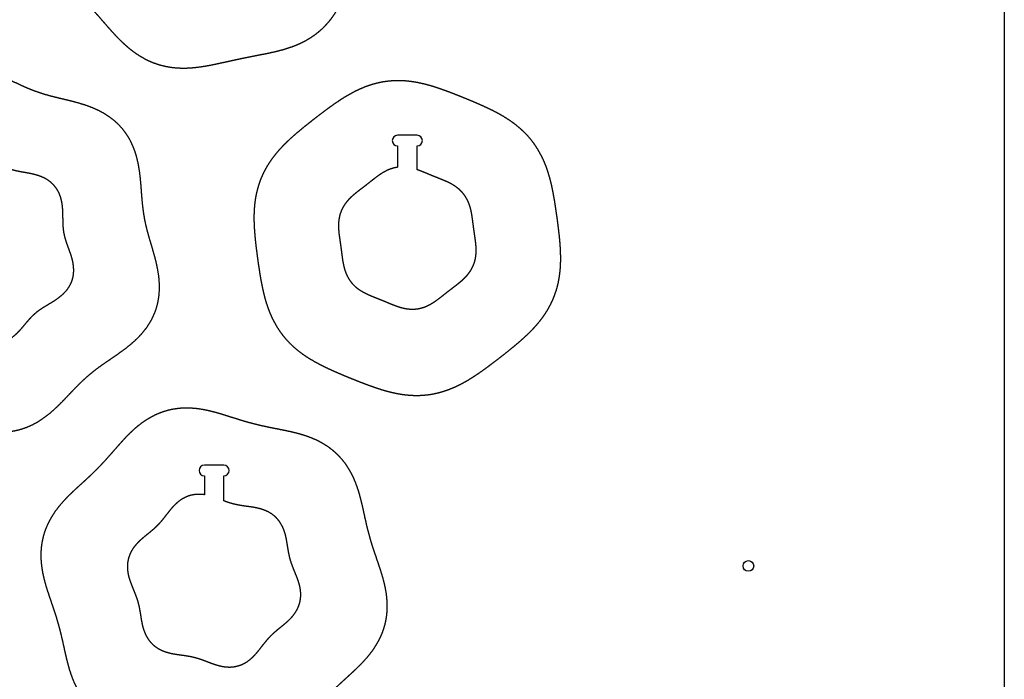
# Model space of a CAD drawing. Units: millimetres. Extents: x 0 to 2500, y 0 to 1220.
# Drawn here: x 2038 to 2500, y 267 to 576 of the extents above; entities that cross this region are included whole.
import ezdxf

# ---------------------------------------------------------------- set-up
doc = ezdxf.new("R2010")
doc.units = ezdxf.units.MM
doc.layers.get('0').update_dxf_attribs({"linetype": 'CONTINUOUS'})

msp = doc.modelspace()

# ---------------------------------------------------------------- linework, layer by layer
for p, q in [((2224.62, 521.94), (2215.52, 521.94)), ((2215.52, 516.94), (2215.52, 506.95)), ((2224.62, 505.83), (2224.62, 516.94)), ((2134, 367.23), (2124.9, 367.23)), ((2124.9, 362.23), (2124.9, 353.38)), ((2134, 350.53), (2134, 362.23))]:
    msp.add_line(p, q)
msp.add_lwpolyline([(2500, 0), (0, 0), (0, 1220), (2500, 1220)], close=True)
msp.add_circle((2380, 320), 2.5)
for centre, start, end in [((2215.52, 519.44), 90, 270), ((2224.62, 519.44), -90, 90), ((2124.9, 364.73), 90, 270), ((2134, 364.73), -90, 90)]:
    msp.add_arc(centre, 2.5, start, end)
for points in [[(2204.09, 629.91), (2203.99, 629.38), (2203.78, 628.31), (2203.43, 626.73), (2202.9, 624.65), (2202.15, 622.07), (2201.35, 619.53), (2200.51, 617.01), (2199.65, 614.51), (2198.78, 612.03), (2197.93, 609.55), (2197.1, 607.07), (2196.29, 604.58), (2195.49, 602.08), (2194.71, 599.57), (2193.92, 597.05), (2193.1, 594.53), (2192.24, 592), (2191.32, 589.49), (2190.31, 586.99), (2189.2, 584.53), (2187.97, 582.12), (2186.61, 579.78), (2185.1, 577.52), (2183.45, 575.37), (2181.64, 573.34), (2179.7, 571.44), (2177.61, 569.7), (2175.41, 568.12), (2173.1, 566.69), (2170.69, 565.43), (2168.22, 564.32), (2165.69, 563.35), (2163.12, 562.51), (2160.53, 561.78), (2157.93, 561.14), (2155.32, 560.57), (2152.72, 560.04), (2150.13, 559.53), (2147.54, 559.04), (2144.97, 558.53), (2142.41, 558.01), (2139.85, 557.47), (2137.29, 556.91), (2134.72, 556.34), (2132.14, 555.77), (2129.55, 555.21), (2126.93, 554.69), (2124.29, 554.23), (2121.63, 553.86), (2118.94, 553.59), (2116.24, 553.45), (2113.53, 553.46), (2110.82, 553.63), (2108.13, 553.99), (2105.47, 554.54), (2102.85, 555.28), (2100.3, 556.21), (2097.83, 557.32), (2095.44, 558.62), (2093.15, 560.07), (2090.95, 561.65), (2088.85, 563.36), (2086.83, 565.17), (2084.91, 567.04), (2083.05, 568.98), (2081.25, 570.95), (2079.49, 572.93), (2077.76, 574.93), (2076.03, 576.92), (2074.31, 578.89), (2072.58, 580.86), (2070.83, 582.8), (2069.07, 584.74), (2067.29, 586.68), (2065.5, 588.62), (2063.72, 590.59), (2061.96, 592.59), (2060.25, 594.65), (2058.59, 596.77), (2057.01, 598.96), (2055.54, 601.23), (2054.19, 603.58), (2052.99, 606.02), (2051.96, 608.53), (2051.1, 611.11), (2050.43, 613.74), (2049.96, 616.41), (2049.69, 619.12), (2049.62, 621.83), (2049.73, 624.54), (2050, 627.24), (2050.43, 629.91), (2050.99, 632.56), (2051.65, 635.17), (2052.39, 637.74), (2053.2, 640.28), (2054.04, 642.8), (2054.9, 645.3), (2055.76, 647.79), (2056.61, 650.27), (2057.45, 652.75), (2058.26, 655.24), (2059.05, 657.73), (2059.84, 660.24), (2060.63, 662.76), (2061.45, 665.28), (2062.31, 667.81), (2063.23, 670.33), (2064.23, 672.82), (2065.34, 675.28), (2066.57, 677.69), (2067.94, 680.03), (2069.44, 682.29), (2071.1, 684.45), (2072.9, 686.48), (2074.85, 688.37), (2076.93, 690.11), (2079.14, 691.7), (2081.45, 693.12), (2083.85, 694.38), (2086.33, 695.49), (2088.86, 696.46), (2091.43, 697.3), (2094.02, 698.03), (2096.62, 698.67), (2099.22, 699.25), (2101.83, 699.78), (2104.42, 700.28), (2107, 700.78), (2109.58, 701.28), (2112.14, 701.8), (2114.7, 702.34), (2117.26, 702.9), (2119.83, 703.47), (2122.4, 704.05), (2125, 704.6), (2127.61, 705.12), (2130.25, 705.58), (2132.92, 705.96), (2135.6, 706.23), (2138.31, 706.37), (2141.02, 706.36), (2143.73, 706.18), (2146.42, 705.82), (2149.08, 705.28), (2151.69, 704.54), (2154.24, 703.61), (2156.72, 702.49), (2159.11, 701.2), (2161.4, 699.75), (2163.6, 698.16), (2165.7, 696.45), (2167.71, 694.65), (2169.64, 692.77), (2171.5, 690.84), (2173.3, 688.87), (2175.06, 686.88), (2176.79, 684.89), (2178.51, 682.9), (2180.24, 680.92), (2181.97, 678.96), (2183.72, 677.01), (2185.48, 675.07), (2187.26, 673.14), (2189.05, 671.19), (2190.83, 669.22), (2192.58, 667.22), (2194.3, 665.16), (2195.96, 663.04), (2197.53, 660.85), (2199.01, 658.58), (2200.35, 656.23), (2201.56, 653.8), (2202.59, 651.28), (2203.45, 648.71), (2204.12, 646.07), (2204.59, 643.4), (2204.85, 640.7), (2204.93, 637.98), (2204.82, 635.27), (2204.6, 633.11), (2204.37, 631.5), (2204.18, 630.44), (2204.09, 629.91)], [(1939.76, 468.85), (1939.6, 469.41), (1939.27, 470.54), (1938.78, 472.24), (1938.17, 474.54), (1937.49, 477.45), (1936.95, 480.4), (1936.59, 483.39), (1936.42, 486.4), (1936.5, 489.42), (1936.83, 492.41), (1937.44, 495.36), (1938.33, 498.22), (1939.49, 500.99), (1940.93, 503.63), (1942.6, 506.14), (1944.48, 508.5), (1946.54, 510.7), (1948.73, 512.76), (1951.03, 514.69), (1953.4, 516.5), (1955.82, 518.23), (1958.24, 519.9), (1960.65, 521.53), (1963.02, 523.17), (1965.35, 524.84), (1967.6, 526.57), (1969.78, 528.37), (1971.9, 530.25), (1973.95, 532.22), (1975.96, 534.26), (1977.95, 536.35), (1979.95, 538.48), (1981.99, 540.6), (1984.09, 542.7), (1986.27, 544.74), (1988.56, 546.69), (1990.97, 548.5), (1993.49, 550.15), (1996.14, 551.59), (1998.9, 552.8), (2001.76, 553.74), (2004.68, 554.41), (2007.66, 554.78), (2010.67, 554.86), (2013.67, 554.67), (2016.66, 554.21), (2019.6, 553.54), (2022.48, 552.66), (2025.3, 551.64), (2028.05, 550.49), (2030.75, 549.27), (2033.41, 548), (2036.03, 546.73), (2038.64, 545.49), (2041.25, 544.32), (2043.87, 543.23), (2046.52, 542.24), (2049.2, 541.35), (2051.93, 540.56), (2054.7, 539.83), (2057.51, 539.15), (2060.36, 538.48), (2063.22, 537.78), (2066.09, 537.02), (2068.94, 536.14), (2071.77, 535.13), (2074.54, 533.96), (2077.23, 532.59), (2079.81, 531.02), (2082.23, 529.24), (2084.48, 527.24), (2086.52, 525.03), (2088.33, 522.64), (2089.9, 520.08), (2091.24, 517.38), (2092.34, 514.57), (2093.22, 511.68), (2093.9, 508.75), (2094.42, 505.8), (2094.81, 502.84), (2095.1, 499.89), (2095.33, 496.95), (2095.54, 494.05), (2095.78, 491.17), (2096.06, 488.33), (2096.43, 485.51), (2096.89, 482.72), (2097.47, 479.95), (2098.15, 477.19), (2098.91, 474.43), (2099.72, 471.65), (2100.56, 468.86), (2101.39, 466.03), (2102.16, 463.16), (2102.83, 460.25), (2103.37, 457.3), (2103.74, 454.31), (2103.9, 451.3), (2103.83, 448.28), (2103.49, 445.29), (2102.89, 442.34), (2102, 439.47), (2100.83, 436.71), (2099.4, 434.07), (2097.72, 431.56), (2095.84, 429.2), (2093.79, 427), (2091.59, 424.94), (2089.29, 423.01), (2086.92, 421.2), (2084.51, 419.47), (2082.09, 417.8), (2079.67, 416.17), (2077.3, 414.53), (2074.98, 412.86), (2072.72, 411.13), (2070.54, 409.33), (2068.43, 407.45), (2066.38, 405.48), (2064.36, 403.44), (2062.37, 401.35), (2060.37, 399.22), (2058.33, 397.1), (2056.23, 395), (2054.05, 392.96), (2051.76, 391.01), (2049.36, 389.2), (2046.83, 387.55), (2044.18, 386.11), (2041.42, 384.9), (2038.57, 383.96), (2035.64, 383.29), (2032.66, 382.92), (2029.66, 382.84), (2026.65, 383.03), (2023.67, 383.49), (2020.73, 384.16), (2017.85, 385.04), (2015.03, 386.06), (2012.27, 387.21), (2009.57, 388.43), (2006.92, 389.7), (2004.29, 390.97), (2001.69, 392.21), (1999.08, 393.38), (1996.46, 394.47), (1993.81, 395.46), (1991.12, 396.35), (1988.39, 397.14), (1985.62, 397.87), (1982.81, 398.55), (1979.97, 399.22), (1977.11, 399.92), (1974.24, 400.68), (1971.38, 401.56), (1968.55, 402.57), (1965.78, 403.74), (1963.09, 405.11), (1960.52, 406.68), (1958.09, 408.46), (1955.84, 410.46), (1953.8, 412.67), (1951.99, 415.06), (1950.42, 417.62), (1949.09, 420.32), (1947.99, 423.13), (1947.1, 426.02), (1946.42, 428.95), (1945.9, 431.9), (1945.51, 434.86), (1945.22, 437.81), (1944.99, 440.75), (1944.78, 443.65), (1944.55, 446.53), (1944.26, 449.37), (1943.9, 452.19), (1943.43, 454.98), (1942.85, 457.75), (1942.18, 460.51), (1941.42, 463.27), (1940.76, 465.49), (1940.26, 467.17), (1939.93, 468.29), (1939.76, 468.85)], [(2220.07, 547.34), (2220.58, 547.29), (2221.6, 547.18), (2223.13, 546.97), (2225.14, 546.62), (2227.64, 546.08), (2230.1, 545.44), (2232.54, 544.71), (2234.95, 543.93), (2237.33, 543.09), (2239.69, 542.22), (2242.04, 541.32), (2244.37, 540.4), (2246.69, 539.46), (2249.01, 538.51), (2251.32, 537.54), (2253.63, 536.55), (2255.93, 535.52), (2258.22, 534.46), (2260.5, 533.35), (2262.74, 532.17), (2264.96, 530.91), (2267.13, 529.57), (2269.25, 528.13), (2271.29, 526.59), (2273.26, 524.94), (2275.13, 523.18), (2276.89, 521.31), (2278.53, 519.34), (2280.05, 517.26), (2281.44, 515.1), (2282.7, 512.87), (2283.83, 510.56), (2284.83, 508.2), (2285.71, 505.8), (2286.48, 503.37), (2287.16, 500.91), (2287.76, 498.44), (2288.28, 495.96), (2288.75, 493.48), (2289.17, 491), (2289.56, 488.52), (2289.93, 486.04), (2290.28, 483.56), (2290.62, 481.07), (2290.93, 478.59), (2291.23, 476.09), (2291.49, 473.59), (2291.72, 471.07), (2291.89, 468.55), (2291.99, 466.01), (2292.01, 463.46), (2291.94, 460.91), (2291.75, 458.36), (2291.44, 455.81), (2290.99, 453.29), (2290.4, 450.79), (2289.66, 448.33), (2288.77, 445.92), (2287.74, 443.57), (2286.56, 441.29), (2285.25, 439.08), (2283.82, 436.95), (2282.28, 434.9), (2280.64, 432.94), (2278.92, 431.05), (2277.13, 429.23), (2275.29, 427.49), (2273.41, 425.79), (2271.49, 424.15), (2269.55, 422.54), (2267.6, 420.96), (2265.64, 419.4), (2263.66, 417.85), (2261.68, 416.32), (2259.68, 414.8), (2257.67, 413.3), (2255.64, 411.82), (2253.57, 410.37), (2251.47, 408.96), (2249.32, 407.6), (2247.13, 406.31), (2244.88, 405.1), (2242.57, 403.99), (2240.21, 402.98), (2237.8, 402.11), (2235.34, 401.37), (2232.85, 400.78), (2230.32, 400.34), (2227.76, 400.06), (2225.2, 399.94), (2222.63, 399.97), (2220.07, 400.15), (2217.53, 400.46), (2215.01, 400.89), (2212.51, 401.44), (2210.04, 402.08), (2207.61, 402.8), (2205.2, 403.59), (2202.82, 404.42), (2200.45, 405.3), (2198.11, 406.2), (2195.78, 407.12), (2193.45, 408.06), (2191.14, 409.01), (2188.82, 409.98), (2186.52, 410.97), (2184.22, 411.99), (2181.93, 413.06), (2179.65, 414.17), (2177.4, 415.35), (2175.19, 416.61), (2173.01, 417.95), (2170.9, 419.39), (2168.85, 420.93), (2166.89, 422.58), (2165.02, 424.34), (2163.26, 426.21), (2161.62, 428.18), (2160.1, 430.25), (2158.71, 432.41), (2157.45, 434.65), (2156.32, 436.96), (2155.32, 439.31), (2154.44, 441.72), (2153.66, 444.15), (2152.99, 446.61), (2152.39, 449.08), (2151.87, 451.56), (2151.4, 454.04), (2150.97, 456.52), (2150.58, 459), (2150.21, 461.48), (2149.86, 463.96), (2149.53, 466.44), (2149.21, 468.93), (2148.92, 471.43), (2148.65, 473.93), (2148.43, 476.44), (2148.26, 478.97), (2148.15, 481.51), (2148.13, 484.06), (2148.21, 486.61), (2148.4, 489.16), (2148.71, 491.7), (2149.16, 494.23), (2149.75, 496.73), (2150.49, 499.19), (2151.37, 501.6), (2152.41, 503.95), (2153.58, 506.23), (2154.89, 508.44), (2156.33, 510.57), (2157.87, 512.61), (2159.51, 514.58), (2161.23, 516.47), (2163.01, 518.28), (2164.86, 520.03), (2166.74, 521.73), (2168.66, 523.37), (2170.59, 524.98), (2172.55, 526.56), (2174.51, 528.12), (2176.48, 529.66), (2178.47, 531.19), (2180.46, 532.71), (2182.48, 534.22), (2184.51, 535.7), (2186.58, 537.15), (2188.68, 538.56), (2190.83, 539.92), (2193.02, 541.21), (2195.27, 542.42), (2197.57, 543.53), (2199.93, 544.53), (2202.34, 545.41), (2204.8, 546.15), (2207.3, 546.74), (2209.83, 547.17), (2212.39, 547.45), (2214.95, 547.58), (2217, 547.55), (2218.54, 547.47), (2219.56, 547.39), (2220.07, 547.34)], [(2129.45, 392.14), (2130, 392), (2131.09, 391.7), (2132.71, 391.23), (2134.86, 390.57), (2137.52, 389.73), (2140.15, 388.89), (2142.77, 388.08), (2145.4, 387.31), (2148.03, 386.61), (2150.68, 385.96), (2153.34, 385.36), (2156.03, 384.81), (2158.74, 384.27), (2161.47, 383.74), (2164.22, 383.18), (2166.97, 382.56), (2169.72, 381.85), (2172.45, 381.02), (2175.13, 380.04), (2177.76, 378.9), (2180.29, 377.58), (2182.72, 376.06), (2185.02, 374.35), (2187.16, 372.45), (2189.13, 370.38), (2190.93, 368.14), (2192.53, 365.77), (2193.94, 363.28), (2195.17, 360.7), (2196.23, 358.04), (2197.15, 355.34), (2197.94, 352.62), (2198.63, 349.88), (2199.26, 347.14), (2199.86, 344.42), (2200.45, 341.72), (2201.06, 339.04), (2201.71, 336.39), (2202.41, 333.75), (2203.17, 331.14), (2203.99, 328.53), (2204.85, 325.92), (2205.75, 323.31), (2206.65, 320.68), (2207.54, 318.02), (2208.38, 315.33), (2209.13, 312.59), (2209.78, 309.82), (2210.28, 307), (2210.6, 304.16), (2210.72, 301.3), (2210.62, 298.44), (2210.29, 295.59), (2209.72, 292.79), (2208.91, 290.04), (2207.87, 287.38), (2206.62, 284.8), (2205.16, 282.33), (2203.54, 279.98), (2201.78, 277.73), (2199.89, 275.59), (2197.93, 273.54), (2195.9, 271.57), (2193.85, 269.65), (2191.79, 267.78), (2189.75, 265.92), (2187.73, 264.05), (2185.76, 262.16), (2183.83, 260.23), (2181.94, 258.27), (2180.09, 256.25), (2178.27, 254.2), (2176.45, 252.12), (2174.63, 250.02), (2172.77, 247.93), (2170.85, 245.85), (2168.87, 243.83), (2166.78, 241.88), (2164.59, 240.05), (2162.29, 238.34), (2159.88, 236.81), (2157.35, 235.46), (2154.72, 234.33), (2152.01, 233.42), (2149.22, 232.75), (2146.39, 232.32), (2143.54, 232.12), (2140.68, 232.14), (2137.82, 232.36), (2134.99, 232.77), (2132.2, 233.33), (2129.44, 234.01), (2126.72, 234.77), (2124.04, 235.6), (2121.38, 236.44), (2118.75, 237.28), (2116.12, 238.09), (2113.5, 238.86), (2110.87, 239.56), (2108.22, 240.21), (2105.55, 240.81), (2102.87, 241.37), (2100.16, 241.9), (2097.43, 242.43), (2094.68, 242.99), (2091.93, 243.61), (2089.18, 244.32), (2086.45, 245.15), (2083.77, 246.13), (2081.14, 247.27), (2078.61, 248.6), (2076.18, 250.11), (2073.88, 251.82), (2071.74, 253.72), (2069.76, 255.79), (2067.97, 258.03), (2066.37, 260.4), (2064.96, 262.89), (2063.73, 265.47), (2062.67, 268.13), (2061.75, 270.83), (2060.96, 273.56), (2060.27, 276.29), (2059.64, 279.03), (2059.04, 281.75), (2058.45, 284.45), (2057.84, 287.13), (2057.19, 289.78), (2056.49, 292.42), (2055.73, 295.03), (2054.91, 297.64), (2054.05, 300.25), (2053.15, 302.86), (2052.25, 305.49), (2051.36, 308.15), (2050.52, 310.84), (2049.76, 313.58), (2049.12, 316.36), (2048.62, 319.17), (2048.3, 322.01), (2048.18, 324.87), (2048.27, 327.73), (2048.61, 330.58), (2049.18, 333.38), (2049.99, 336.13), (2051.03, 338.8), (2052.28, 341.37), (2053.73, 343.84), (2055.36, 346.19), (2057.12, 348.44), (2059, 350.58), (2060.97, 352.63), (2062.99, 354.6), (2065.05, 356.52), (2067.11, 358.39), (2069.15, 360.25), (2071.17, 362.12), (2073.14, 364.01), (2075.07, 365.94), (2076.96, 367.91), (2078.8, 369.92), (2080.63, 371.97), (2082.44, 374.05), (2084.27, 376.15), (2086.13, 378.24), (2088.04, 380.32), (2090.03, 382.34), (2092.12, 384.29), (2094.31, 386.13), (2096.61, 387.83), (2099.02, 389.36), (2101.55, 390.71), (2104.18, 391.84), (2106.89, 392.75), (2109.67, 393.42), (2112.5, 393.85), (2115.36, 394.06), (2118.22, 394.03), (2121.08, 393.81), (2123.9, 393.4), (2126.14, 392.95), (2127.8, 392.56), (2128.9, 392.29), (2129.45, 392.14)]]:
    msp.add_open_spline(points, degree=5)
for points, knots in [([(1980.58, 464.3), (1980.64, 464.08), (1980.78, 463.57), (1980.99, 462.78), (1981.22, 461.7), (1981.43, 460.32), (1981.58, 458.87), (1981.66, 457.39), (1981.7, 455.89), (1981.72, 454.37), (1981.74, 452.84), (1981.79, 451.28), (1981.89, 449.72), (1982.06, 448.16), (1982.33, 446.6), (1982.72, 445.07), (1983.23, 443.57), (1983.88, 442.14), (1984.68, 440.79), (1985.62, 439.53), (1986.69, 438.4), (1987.89, 437.38), (1989.19, 436.49), (1990.58, 435.73), (1992.02, 435.09), (1993.51, 434.57), (1995.03, 434.13), (1996.55, 433.78), (1998.08, 433.48), (1999.6, 433.22), (2001.1, 432.96), (2002.57, 432.69), (2004.02, 432.38), (2005.44, 432.01), (2006.82, 431.57), (2008.18, 431.04), (2009.52, 430.44), (2010.84, 429.78), (2012.15, 429.06), (2013.48, 428.32), (2014.82, 427.57), (2016.19, 426.83), (2017.59, 426.14), (2019.03, 425.51), (2020.52, 424.96), (2022.04, 424.53), (2023.59, 424.23), (2025.16, 424.08), (2026.72, 424.09), (2028.28, 424.28), (2029.8, 424.64), (2031.28, 425.17), (2032.7, 425.85), (2034.05, 426.67), (2035.33, 427.6), (2036.53, 428.63), (2037.66, 429.73), (2038.73, 430.87), (2039.75, 432.04), (2040.74, 433.22), (2041.71, 434.4), (2042.68, 435.54), (2043.67, 436.64), (2044.7, 437.68), (2045.78, 438.66), (2046.91, 439.57), (2048.1, 440.43), (2049.34, 441.24), (2050.62, 442.02), (2051.92, 442.8), (2053.24, 443.58), (2054.56, 444.4), (2055.87, 445.27), (2057.13, 446.2), (2058.34, 447.21), (2059.48, 448.31), (2060.52, 449.51), (2061.43, 450.79), (2062.21, 452.15), (2062.82, 453.59), (2063.27, 455.09), (2063.55, 456.64), (2063.67, 458.21), (2063.63, 459.79), (2063.46, 461.36), (2063.18, 462.91), (2062.79, 464.44), (2062.34, 465.94), (2061.83, 467.41), (2061.3, 468.85), (2060.77, 470.28), (2060.27, 471.69), (2059.81, 473.1), (2059.43, 474.52), (2059.12, 475.94), (2058.89, 477.38), (2058.74, 478.83), (2058.66, 480.31), (2058.62, 481.81), (2058.61, 483.33), (2058.59, 484.86), (2058.54, 486.42), (2058.44, 487.98), (2058.26, 489.54), (2057.99, 491.1), (2057.61, 492.63), (2057.09, 494.13), (2056.44, 495.56), (2055.64, 496.91), (2054.7, 498.17), (2053.63, 499.3), (2052.43, 500.32), (2051.13, 501.21), (2049.75, 501.97), (2048.3, 502.61), (2046.81, 503.13), (2045.3, 503.57), (2043.77, 503.92), (2042.24, 504.22), (2040.73, 504.48), (2039.23, 504.73), (2037.75, 505.01), (2036.3, 505.32), (2034.89, 505.69), (2033.5, 506.13), (2032.14, 506.65), (2030.81, 507.26), (2029.49, 507.92), (2028.17, 508.64), (2026.85, 509.38), (2025.51, 510.13), (2024.14, 510.87), (2022.73, 511.56), (2021.29, 512.19), (2019.81, 512.74), (2018.29, 513.17), (2016.74, 513.47), (2015.17, 513.62), (2013.6, 513.61), (2012.04, 513.42), (2010.52, 513.06), (2009.04, 512.53), (2007.63, 511.85), (2006.27, 511.03), (2005, 510.09), (2003.8, 509.07), (2002.66, 507.97), (2001.59, 506.83), (2000.57, 505.66), (1999.59, 504.48), (1998.62, 503.3), (1997.64, 502.16), (1996.65, 501.06), (1995.62, 500.02), (1994.54, 499.04), (1993.41, 498.13), (1992.22, 497.27), (1990.99, 496.46), (1989.71, 495.68), (1988.4, 494.9), (1987.08, 494.12), (1985.76, 493.3), (1984.46, 492.43), (1983.19, 491.5), (1981.98, 490.49), (1980.84, 489.39), (1979.81, 488.19), (1978.89, 486.91), (1978.12, 485.55), (1977.5, 484.11), (1977.05, 482.61), (1976.77, 481.06), (1976.66, 479.49), (1976.69, 477.91), (1976.86, 476.37), (1977.08, 475.15), (1977.29, 474.26), (1977.44, 473.68), (1977.51, 473.4)], [0.0178254, 0.0178254, 0.0178254, 0.0178254, 0.0178254, 0.0178254, 0.0222222, 0.0277778, 0.0333333, 0.0388889, 0.0444444, 0.05, 0.0555556, 0.0611111, 0.0666667, 0.0722222, 0.0777778, 0.0833333, 0.0888889, 0.0944444, 0.1, 0.1055556, 0.1111111, 0.1166667, 0.1222222, 0.1277778, 0.1333333, 0.1388889, 0.1444444, 0.15, 0.1555556, 0.1611111, 0.1666667, 0.1722222, 0.1777778, 0.1833333, 0.1888889, 0.1944444, 0.2, 0.2055556, 0.2111111, 0.2166667, 0.2222222, 0.2277778, 0.2333333, 0.2388889, 0.2444444, 0.25, 0.2555556, 0.2611111, 0.2666667, 0.2722222, 0.2777778, 0.2833333, 0.2888889, 0.2944444, 0.3, 0.3055556, 0.3111111, 0.3166667, 0.3222222, 0.3277778, 0.3333333, 0.3388889, 0.3444444, 0.35, 0.3555556, 0.3611111, 0.3666667, 0.3722222, 0.3777778, 0.3833333, 0.3888889, 0.3944444, 0.4, 0.4055556, 0.4111111, 0.4166667, 0.4222222, 0.4277778, 0.4333333, 0.4388889, 0.4444444, 0.45, 0.4555556, 0.4611111, 0.4666667, 0.4722222, 0.4777778, 0.4833333, 0.4888889, 0.4944444, 0.5, 0.5055556, 0.5111111, 0.5166667, 0.5222222, 0.5277778, 0.5333333, 0.5388889, 0.5444444, 0.55, 0.5555556, 0.5611111, 0.5666667, 0.5722222, 0.5777778, 0.5833333, 0.5888889, 0.5944444, 0.6, 0.6055556, 0.6111111, 0.6166667, 0.6222222, 0.6277778, 0.6333333, 0.6388889, 0.6444444, 0.65, 0.6555556, 0.6611111, 0.6666667, 0.6722222, 0.6777778, 0.6833333, 0.6888889, 0.6944444, 0.7, 0.7055556, 0.7111111, 0.7166667, 0.7222222, 0.7277778, 0.7333333, 0.7388889, 0.7444444, 0.75, 0.7555556, 0.7611111, 0.7666667, 0.7722222, 0.7777778, 0.7833333, 0.7888889, 0.7944444, 0.8, 0.8055556, 0.8111111, 0.8166667, 0.8222222, 0.8277778, 0.8333333, 0.8388889, 0.8444444, 0.85, 0.8555556, 0.8611111, 0.8666667, 0.8722222, 0.8777778, 0.8833333, 0.8888889, 0.8944444, 0.9, 0.9055556, 0.9111111, 0.9166667, 0.9222222, 0.9277778, 0.9333333, 0.9388889, 0.9444444, 0.95, 0.9555556, 0.9611111, 0.9666667, 0.9722222, 0.9777778, 0.9828431, 0.9828431, 0.9828431, 0.9828431, 0.9828431, 0.9828431]), ([(2215.52, 506.95), (2215.51, 506.95), (2215.27, 506.92), (2214.79, 506.84), (2214.1, 506.71), (2213.19, 506.48), (2212.08, 506.11), (2211.01, 505.68), (2209.96, 505.18), (2208.95, 504.63), (2207.96, 504.03), (2207.01, 503.4), (2206.07, 502.73), (2205.16, 502.05), (2204.26, 501.36), (2203.38, 500.66), (2202.49, 499.96), (2201.61, 499.27), (2200.73, 498.58), (2199.85, 497.89), (2198.96, 497.21), (2198.06, 496.53), (2197.16, 495.85), (2196.27, 495.15), (2195.38, 494.43), (2194.51, 493.69), (2193.66, 492.92), (2192.84, 492.11), (2192.06, 491.25), (2191.32, 490.36), (2190.64, 489.42), (2190.03, 488.44), (2189.48, 487.42), (2189.01, 486.36), (2188.61, 485.27), (2188.3, 484.15), (2188.06, 483.02), (2187.9, 481.87), (2187.8, 480.72), (2187.77, 479.56), (2187.8, 478.41), (2187.87, 477.26), (2187.98, 476.12), (2188.11, 474.99), (2188.27, 473.87), (2188.43, 472.75), (2188.59, 471.64), (2188.75, 470.53), (2188.91, 469.42), (2189.06, 468.31), (2189.2, 467.2), (2189.34, 466.08), (2189.49, 464.96), (2189.65, 463.84), (2189.82, 462.71), (2190.03, 461.59), (2190.28, 460.46), (2190.57, 459.35), (2190.91, 458.25), (2191.32, 457.16), (2191.79, 456.1), (2192.34, 455.08), (2192.95, 454.09), (2193.63, 453.15), (2194.38, 452.27), (2195.18, 451.43), (2196.05, 450.66), (2196.96, 449.95), (2197.91, 449.29), (2198.9, 448.69), (2199.91, 448.13), (2200.94, 447.62), (2201.98, 447.15), (2203.03, 446.7), (2204.08, 446.27), (2205.12, 445.85), (2206.17, 445.43), (2207.21, 445.02), (2208.25, 444.6), (2209.28, 444.17), (2210.32, 443.74), (2211.36, 443.31), (2212.4, 442.87), (2213.45, 442.45), (2214.52, 442.04), (2215.59, 441.66), (2216.69, 441.31), (2217.8, 441), (2218.93, 440.75), (2220.07, 440.56), (2221.22, 440.44), (2222.38, 440.4), (2223.54, 440.43), (2224.7, 440.55), (2225.84, 440.76), (2226.96, 441.04), (2228.06, 441.4), (2229.14, 441.84), (2230.18, 442.33), (2231.2, 442.89), (2232.18, 443.49), (2233.14, 444.12), (2234.07, 444.78), (2234.99, 445.46), (2235.88, 446.16), (2236.77, 446.86), (2237.65, 447.55), (2238.53, 448.25), (2239.41, 448.94), (2240.3, 449.62), (2241.19, 450.3), (2242.09, 450.98), (2242.98, 451.67), (2243.88, 452.37), (2244.76, 453.09), (2245.64, 453.83), (2246.49, 454.6), (2247.31, 455.41), (2248.09, 456.26), (2248.82, 457.16), (2249.5, 458.1), (2250.12, 459.08), (2250.67, 460.1), (2251.14, 461.16), (2251.54, 462.25), (2251.85, 463.37), (2252.09, 464.5), (2252.25, 465.65), (2252.34, 466.8), (2252.37, 467.96), (2252.35, 469.11), (2252.28, 470.26), (2252.17, 471.4), (2252.03, 472.53), (2251.88, 473.65), (2251.72, 474.77), (2251.56, 475.88), (2251.39, 476.99), (2251.24, 478.1), (2251.09, 479.21), (2250.95, 480.32), (2250.8, 481.44), (2250.66, 482.55), (2250.5, 483.68), (2250.32, 484.8), (2250.12, 485.93), (2249.87, 487.05), (2249.58, 488.17), (2249.23, 489.27), (2248.83, 490.36), (2248.35, 491.41), (2247.81, 492.44), (2247.2, 493.42), (2246.52, 494.36), (2245.77, 495.25), (2244.96, 496.08), (2244.1, 496.86), (2243.19, 497.57), (2242.23, 498.23), (2241.25, 498.83), (2240.24, 499.38), (2239.21, 499.9), (2238.17, 500.37), (2237.12, 500.82), (2236.07, 501.25), (2235.02, 501.67), (2233.98, 502.08), (2232.94, 502.5), (2231.9, 502.92), (2230.86, 503.34), (2229.83, 503.78), (2228.79, 504.21), (2227.75, 504.64), (2226.71, 505.06), (2225.87, 505.38), (2225.24, 505.61), (2224.83, 505.76), (2224.62, 505.83)], [0.0218862, 0.0218862, 0.0218862, 0.0218862, 0.0218862, 0.0218862, 0.0222222, 0.0277778, 0.0333333, 0.0388889, 0.0444444, 0.05, 0.0555556, 0.0611111, 0.0666667, 0.0722222, 0.0777778, 0.0833333, 0.0888889, 0.0944444, 0.1, 0.1055556, 0.1111111, 0.1166667, 0.1222222, 0.1277778, 0.1333333, 0.1388889, 0.1444444, 0.15, 0.1555556, 0.1611111, 0.1666667, 0.1722222, 0.1777778, 0.1833333, 0.1888889, 0.1944444, 0.2, 0.2055556, 0.2111111, 0.2166667, 0.2222222, 0.2277778, 0.2333333, 0.2388889, 0.2444444, 0.25, 0.2555556, 0.2611111, 0.2666667, 0.2722222, 0.2777778, 0.2833333, 0.2888889, 0.2944444, 0.3, 0.3055556, 0.3111111, 0.3166667, 0.3222222, 0.3277778, 0.3333333, 0.3388889, 0.3444444, 0.35, 0.3555556, 0.3611111, 0.3666667, 0.3722222, 0.3777778, 0.3833333, 0.3888889, 0.3944444, 0.4, 0.4055556, 0.4111111, 0.4166667, 0.4222222, 0.4277778, 0.4333333, 0.4388889, 0.4444444, 0.45, 0.4555556, 0.4611111, 0.4666667, 0.4722222, 0.4777778, 0.4833333, 0.4888889, 0.4944444, 0.5, 0.5055556, 0.5111111, 0.5166667, 0.5222222, 0.5277778, 0.5333333, 0.5388889, 0.5444444, 0.55, 0.5555556, 0.5611111, 0.5666667, 0.5722222, 0.5777778, 0.5833333, 0.5888889, 0.5944444, 0.6, 0.6055556, 0.6111111, 0.6166667, 0.6222222, 0.6277778, 0.6333333, 0.6388889, 0.6444444, 0.65, 0.6555556, 0.6611111, 0.6666667, 0.6722222, 0.6777778, 0.6833333, 0.6888889, 0.6944444, 0.7, 0.7055556, 0.7111111, 0.7166667, 0.7222222, 0.7277778, 0.7333333, 0.7388889, 0.7444444, 0.75, 0.7555556, 0.7611111, 0.7666667, 0.7722222, 0.7777778, 0.7833333, 0.7888889, 0.7944444, 0.8, 0.8055556, 0.8111111, 0.8166667, 0.8222222, 0.8277778, 0.8333333, 0.8388889, 0.8444444, 0.85, 0.8555556, 0.8611111, 0.8666667, 0.8722222, 0.8777778, 0.8833333, 0.8888889, 0.8944444, 0.9, 0.9055556, 0.9111111, 0.9166667, 0.9222222, 0.9277778, 0.9333333, 0.9388889, 0.9444444, 0.95, 0.9555556, 0.9611111, 0.9666667, 0.9722222, 0.977397, 0.977397, 0.977397, 0.977397, 0.977397, 0.977397]), ([(2124.9, 353.38), (2124.69, 353.41), (2124.2, 353.48), (2123.42, 353.55), (2122.35, 353.6), (2121, 353.55), (2119.57, 353.37), (2118.17, 353.04), (2116.81, 352.58), (2115.5, 351.99), (2114.26, 351.27), (2113.08, 350.45), (2111.96, 349.53), (2110.92, 348.54), (2109.93, 347.5), (2109, 346.41), (2108.12, 345.31), (2107.26, 344.2), (2106.41, 343.1), (2105.56, 342.01), (2104.69, 340.96), (2103.8, 339.94), (2102.88, 338.96), (2101.91, 338.01), (2100.91, 337.1), (2099.87, 336.22), (2098.81, 335.34), (2097.72, 334.47), (2096.63, 333.58), (2095.55, 332.67), (2094.49, 331.71), (2093.47, 330.69), (2092.51, 329.62), (2091.63, 328.48), (2090.85, 327.27), (2090.18, 326), (2089.63, 324.67), (2089.21, 323.3), (2088.93, 321.89), (2088.79, 320.46), (2088.78, 319.02), (2088.9, 317.59), (2089.14, 316.17), (2089.48, 314.77), (2089.89, 313.39), (2090.36, 312.04), (2090.88, 310.72), (2091.41, 309.42), (2091.94, 308.14), (2092.45, 306.86), (2092.93, 305.58), (2093.37, 304.3), (2093.76, 303.01), (2094.09, 301.7), (2094.38, 300.38), (2094.63, 299.04), (2094.85, 297.68), (2095.07, 296.3), (2095.29, 294.91), (2095.54, 293.52), (2095.84, 292.12), (2096.21, 290.73), (2096.66, 289.36), (2097.21, 288.03), (2097.86, 286.75), (2098.63, 285.53), (2099.5, 284.39), (2100.49, 283.34), (2101.57, 282.4), (2102.73, 281.56), (2103.97, 280.83), (2105.28, 280.22), (2106.63, 279.72), (2108.01, 279.31), (2109.4, 278.98), (2110.81, 278.72), (2112.21, 278.5), (2113.6, 278.31), (2114.98, 278.13), (2116.34, 277.93), (2117.69, 277.71), (2119.02, 277.45), (2120.33, 277.13), (2121.63, 276.77), (2122.92, 276.36), (2124.21, 275.91), (2125.49, 275.42), (2126.79, 274.92), (2128.11, 274.41), (2129.44, 273.93), (2130.8, 273.5), (2132.19, 273.12), (2133.6, 272.83), (2135.03, 272.64), (2136.46, 272.56), (2137.9, 272.62), (2139.33, 272.81), (2140.73, 273.13), (2142.09, 273.59), (2143.39, 274.18), (2144.64, 274.9), (2145.82, 275.72), (2146.94, 276.64), (2147.98, 277.63), (2148.96, 278.67), (2149.89, 279.76), (2150.78, 280.86), (2151.64, 281.97), (2152.49, 283.08), (2153.34, 284.16), (2154.21, 285.21), (2155.1, 286.23), (2156.02, 287.21), (2156.99, 288.16), (2157.99, 289.07), (2159.02, 289.96), (2160.09, 290.83), (2161.18, 291.7), (2162.27, 292.59), (2163.35, 293.5), (2164.41, 294.46), (2165.43, 295.48), (2166.39, 296.55), (2167.27, 297.69), (2168.05, 298.9), (2168.72, 300.17), (2169.27, 301.5), (2169.69, 302.87), (2169.97, 304.28), (2170.11, 305.71), (2170.12, 307.15), (2170, 308.58), (2169.76, 310), (2169.42, 311.4), (2169.01, 312.78), (2168.53, 314.13), (2168.02, 315.45), (2167.49, 316.75), (2166.96, 318.04), (2166.45, 319.31), (2165.97, 320.59), (2165.53, 321.87), (2165.14, 323.16), (2164.81, 324.47), (2164.52, 325.79), (2164.27, 327.13), (2164.05, 328.49), (2163.83, 329.87), (2163.61, 331.26), (2163.36, 332.66), (2163.06, 334.05), (2162.69, 335.44), (2162.24, 336.81), (2161.69, 338.14), (2161.03, 339.42), (2160.27, 340.64), (2159.39, 341.78), (2158.41, 342.83), (2157.33, 343.78), (2156.17, 344.61), (2154.92, 345.34), (2153.62, 345.95), (2152.27, 346.45), (2150.89, 346.86), (2149.49, 347.19), (2148.09, 347.46), (2146.69, 347.67), (2145.3, 347.86), (2143.92, 348.05), (2142.56, 348.24), (2141.21, 348.46), (2139.88, 348.73), (2138.57, 349.04), (2137.27, 349.4), (2136.1, 349.77), (2135.19, 350.09), (2134.53, 350.33), (2134.14, 350.48), (2134, 350.53)], [0.0182121, 0.0182121, 0.0182121, 0.0182121, 0.0182121, 0.0182121, 0.0222222, 0.0277778, 0.0333333, 0.0388889, 0.0444444, 0.05, 0.0555556, 0.0611111, 0.0666667, 0.0722222, 0.0777778, 0.0833333, 0.0888889, 0.0944444, 0.1, 0.1055556, 0.1111111, 0.1166667, 0.1222222, 0.1277778, 0.1333333, 0.1388889, 0.1444444, 0.15, 0.1555556, 0.1611111, 0.1666667, 0.1722222, 0.1777778, 0.1833333, 0.1888889, 0.1944444, 0.2, 0.2055556, 0.2111111, 0.2166667, 0.2222222, 0.2277778, 0.2333333, 0.2388889, 0.2444444, 0.25, 0.2555556, 0.2611111, 0.2666667, 0.2722222, 0.2777778, 0.2833333, 0.2888889, 0.2944444, 0.3, 0.3055556, 0.3111111, 0.3166667, 0.3222222, 0.3277778, 0.3333333, 0.3388889, 0.3444444, 0.35, 0.3555556, 0.3611111, 0.3666667, 0.3722222, 0.3777778, 0.3833333, 0.3888889, 0.3944444, 0.4, 0.4055556, 0.4111111, 0.4166667, 0.4222222, 0.4277778, 0.4333333, 0.4388889, 0.4444444, 0.45, 0.4555556, 0.4611111, 0.4666667, 0.4722222, 0.4777778, 0.4833333, 0.4888889, 0.4944444, 0.5, 0.5055556, 0.5111111, 0.5166667, 0.5222222, 0.5277778, 0.5333333, 0.5388889, 0.5444444, 0.55, 0.5555556, 0.5611111, 0.5666667, 0.5722222, 0.5777778, 0.5833333, 0.5888889, 0.5944444, 0.6, 0.6055556, 0.6111111, 0.6166667, 0.6222222, 0.6277778, 0.6333333, 0.6388889, 0.6444444, 0.65, 0.6555556, 0.6611111, 0.6666667, 0.6722222, 0.6777778, 0.6833333, 0.6888889, 0.6944444, 0.7, 0.7055556, 0.7111111, 0.7166667, 0.7222222, 0.7277778, 0.7333333, 0.7388889, 0.7444444, 0.75, 0.7555556, 0.7611111, 0.7666667, 0.7722222, 0.7777778, 0.7833333, 0.7888889, 0.7944444, 0.8, 0.8055556, 0.8111111, 0.8166667, 0.8222222, 0.8277778, 0.8333333, 0.8388889, 0.8444444, 0.85, 0.8555556, 0.8611111, 0.8666667, 0.8722222, 0.8777778, 0.8833333, 0.8888889, 0.8944444, 0.9, 0.9055556, 0.9111111, 0.9166667, 0.9222222, 0.9277778, 0.9333333, 0.9388889, 0.9444444, 0.95, 0.9555556, 0.9611111, 0.9666667, 0.9722222, 0.9777778, 0.9807646, 0.9807646, 0.9807646, 0.9807646, 0.9807646, 0.9807646])]:
    msp.add_open_spline(points, degree=5, knots=knots)

doc.saveas('drawing.dxf')
